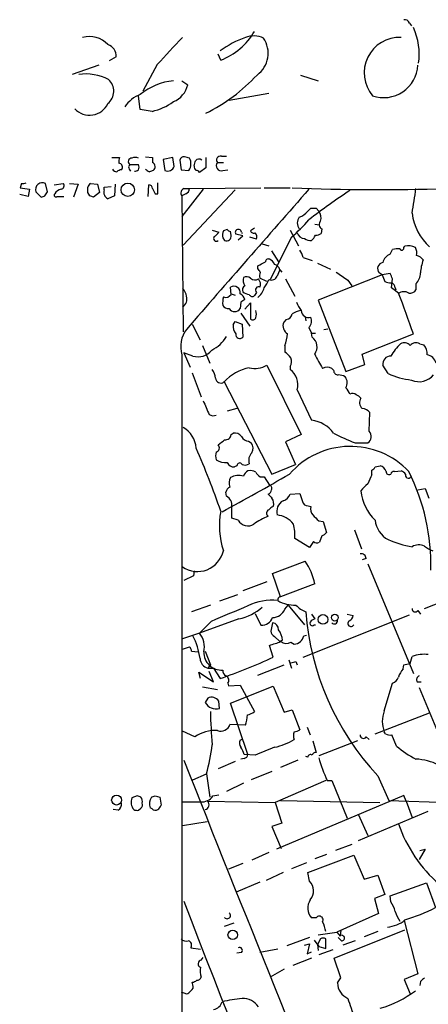
# Model space of a CAD drawing. Extents: x 12 to 1037, y 314 to 1187.
# Drawn here: x 12 to 65, y 1058 to 1187 of the extents above; entities that cross this region are included whole.
import ezdxf

# ---------------------------------------------------------------- set-up
doc = ezdxf.new("R2010")
doc.units = 0
doc.header["$MEASUREMENT"] = 0
doc.layers.add('MAIN', color=5, linetype='CONTINUOUS')

msp = doc.modelspace()

# ---------------------------------------------------------------- linework, layer by layer
at = {"layer": 'MAIN'}
for p, q in [((62.9073, 1186.1972), (63.1613, 1185.8585)), ((38.2693, 1181.3712), (37.9307, 1182.1332)), ((22.352, 1180.6938), (18.8807, 1179.5085)), ((24.638, 1181.7945), (23.7067, 1181.2865)), ((29.972, 1180.7785), (28.1093, 1177.3072)), ((48.6833, 1179.4238), (50.9693, 1178.6618)), ((33.1893, 1178.6618), (33.9513, 1178.1538)), ((27.7707, 1174.9365), (27.5167, 1176.7145)), ((39.37, 1176.1218), (44.5347, 1177.0532)), ((29.2947, 1174.6825), (27.7707, 1174.9365)), ((24.0453, 1168.6712), (25.0613, 1168.6712)), ((26.416, 1167.7398), (27.5167, 1167.7398)), ((28.448, 1168.7558), (29.3793, 1168.6712)), ((32.004, 1168.6712), (30.734, 1168.4172)), ((30.734, 1168.4172), (30.988, 1166.9778)), ((32.1733, 1167.4858), (32.004, 1168.6712)), ((32.9353, 1168.3325), (33.1047, 1167.0625)), ((36.322, 1168.6712), (36.322, 1167.3165)), ((37.846, 1167.9938), (38.608, 1167.9938)), ((38.354, 1168.8405), (39.0313, 1168.8405)), ((26.3313, 1167.1472), (26.5007, 1166.8932)), ((33.1047, 1167.0625), (34.1207, 1166.9778)), ((36.322, 1167.3165), (35.4753, 1166.7238)), ((38.5233, 1166.9778), (39.2007, 1167.0625)), ((12.2767, 1165.2845), (12.1073, 1164.6918)), ((15.6633, 1164.1838), (15.4093, 1165.2845)), ((16.51, 1165.1152), (17.6953, 1165.2845)), ((18.542, 1165.2845), (19.6427, 1165.1998)), ((19.6427, 1165.1998), (19.05, 1163.5065)), ((21.2513, 1165.2845), (22.1827, 1165.1998)), ((22.1827, 1165.1998), (22.4367, 1164.0992)), ((24.4687, 1165.1998), (24.384, 1163.6758)), ((30.0567, 1163.9298), (30.0567, 1165.3692)), ((13.1233, 1163.5912), (12.0227, 1163.8452)), ((12.1073, 1164.6918), (13.2927, 1164.5225)), ((13.2927, 1164.5225), (13.1233, 1163.5912)), ((14.1393, 1164.1838), (14.8167, 1163.5065)), ((15.3247, 1163.6758), (15.6633, 1164.1838)), ((21.1667, 1163.6758), (20.9127, 1164.0992)), ((22.4367, 1164.0992), (21.6747, 1163.5065)), ((23.0293, 1164.7765), (23.9607, 1164.8612)), ((23.0293, 1164.4378), (23.0293, 1164.7765)), ((28.7867, 1163.5912), (28.8713, 1165.1152)), ((29.718, 1163.9298), (30.0567, 1163.9298)), ((35.9833, 1164.5225), (33.1893, 1160.9665)), ((33.6973, 1163.9298), (33.1893, 1163.6758)), ((40.132, 1164.4378), (33.3587, 1157.2412)), ((33.4433, 1164.6072), (34.2053, 1164.6072)), ((34.2053, 1164.6072), (43.5187, 1164.6918)), ((43.942, 1164.6918), (47.3287, 1164.6918)), ((16.9333, 1163.5912), (17.78, 1163.5912)), ((24.384, 1163.6758), (23.5373, 1163.2525)), ((33.1893, 1163.6758), (33.3587, 1145.8958)), ((49.6147, 1161.6438), (50.038, 1162.0672)), ((50.7153, 1162.0672), (51.054, 1161.6438)), ((37.1687, 1159.1885), (38.0153, 1158.9345)), ((39.116, 1159.2732), (38.608, 1159.1038)), ((39.624, 1158.5112), (39.5393, 1159.0192)), ((40.9787, 1158.9345), (41.0633, 1158.7652)), ((42.672, 1159.4425), (42.164, 1159.1038)), ((47.3287, 1159.1885), (48.4293, 1157.1565)), ((50.546, 1159.9505), (51.1387, 1159.8658)), ((51.4773, 1159.3578), (51.3927, 1158.7652)), ((38.5233, 1158.1725), (38.7773, 1157.8338)), ((41.148, 1158.4265), (40.2167, 1158.6805)), ((40.5553, 1157.9185), (41.148, 1158.4265)), ((42.926, 1158.0032), (42.0793, 1158.2572)), ((47.498, 1158.2572), (44.704, 1152.7538)), ((43.688, 1157.4105), (44.5347, 1157.1565)), ((44.8733, 1156.4792), (45.8047, 1155.0398)), ((60.3673, 1156.0558), (60.706, 1156.6485)), ((62.1453, 1156.9025), (62.3147, 1157.0718)), ((49.022, 1155.6325), (50.2073, 1155.2092)), ((50.8847, 1154.8705), (52.578, 1154.1085)), ((43.0953, 1154.1932), (43.0953, 1154.5318)), ((45.974, 1154.0238), (46.228, 1153.6852)), ((59.3513, 1153.3465), (58.928, 1153.6005)), ((44.2807, 1152.4998), (43.3493, 1152.9232)), ((46.736, 1152.8385), (47.9213, 1150.5525)), ((59.3513, 1153.3465), (50.9693, 1150.0445)), ((54.864, 1152.6692), (55.372, 1151.9072)), ((60.3673, 1153.5158), (59.3513, 1153.3465)), ((59.3513, 1153.3465), (59.69, 1152.4998)), ((60.5367, 1151.6532), (60.706, 1152.8385)), ((39.624, 1150.8065), (39.5393, 1151.7378)), ((42.926, 1151.0605), (42.672, 1150.6372)), ((61.468, 1150.9758), (60.5367, 1151.6532)), ((61.0447, 1151.6532), (61.1293, 1151.3992)), ((63.754, 1152.1612), (63.754, 1151.3992)), ((39.624, 1150.8912), (40.132, 1150.7218)), ((40.894, 1149.7905), (40.8093, 1148.9438)), ((50.9693, 1150.0445), (54.61, 1140.7312)), ((41.402, 1148.8592), (42.164, 1149.7058)), ((42.164, 1149.7058), (42.164, 1147.5892)), ((39.878, 1146.8272), (40.132, 1147.2505)), ((40.132, 1147.2505), (41.0633, 1146.9118)), ((40.894, 1148.3512), (42.0793, 1146.6578)), ((46.8207, 1147.5045), (46.482, 1147.1658)), ((49.276, 1147.9278), (49.3607, 1147.3352)), ((34.544, 1146.9118), (35.56, 1144.8798)), ((41.0633, 1146.9118), (41.148, 1145.2185)), ((49.784, 1146.4885), (50.1227, 1145.7265)), ((51.7313, 1146.2345), (52.2393, 1146.3192)), ((50.1227, 1145.7265), (50.6307, 1145.7265)), ((50.2073, 1145.2185), (50.1227, 1145.7265)), ((56.7267, 1143.0172), (63.4153, 1145.6418)), ((35.8987, 1144.1178), (36.83, 1141.8318)), ((46.6513, 1144.1178), (46.6513, 1143.2712)), ((64.262, 1144.3718), (64.77, 1144.2025)), ((33.1893, 1142.9325), (33.1893, 841.3498)), ((33.4433, 1143.1865), (34.29, 1141.3238)), ((34.6287, 1142.7632), (33.4433, 1143.1865)), ((57.0653, 1141.6625), (56.7267, 1143.0172)), ((44.2807, 1141.5778), (48.768, 1132.5185)), ((47.3287, 1141.4085), (47.3287, 1140.9852)), ((53.0013, 1140.9005), (52.7473, 1141.1545)), ((54.61, 1140.7312), (57.0653, 1141.6625)), ((60.1133, 1140.4772), (59.436, 1141.5778)), ((34.544, 1140.5618), (35.7293, 1137.4292)), ((38.6927, 1139.3765), (44.958, 1127.3538)), ((48.26, 1138.3605), (50.1227, 1134.3812)), ((40.386, 1135.9052), (39.116, 1135.5665)), ((57.658, 1132.9418), (57.7427, 1135.3972)), ((39.624, 1132.5185), (39.878, 1132.6878)), ((48.768, 1132.5185), (46.736, 1131.5872)), ((41.91, 1131.6718), (42.2487, 1131.4178)), ((46.736, 1131.5872), (48.006, 1128.6238)), ((55.7953, 1131.4178), (57.4887, 1131.4178)), ((40.386, 1128.4545), (40.0473, 1128.2852)), ((44.958, 1127.3538), (48.006, 1128.6238)), ((58.42, 1128.2852), (59.0973, 1128.4545)), ((43.434, 1127.0152), (43.942, 1127.0152)), ((43.942, 1127.0152), (44.6193, 1125.9145)), ((57.9967, 1127.2692), (57.9967, 1127.8618)), ((60.96, 1127.6925), (61.8067, 1127.7772)), ((64.008, 1125.3218), (64.9393, 1125.4912)), ((64.9393, 1125.4912), (65.4473, 1124.2212)), ((39.0313, 1124.4752), (38.9467, 1124.9832)), ((47.3287, 1124.7292), (48.5987, 1124.8138)), ((49.6993, 1123.2052), (50.038, 1123.1205)), ((40.5553, 1121.3425), (39.7087, 1121.5965)), ((51.054, 1121.2578), (51.6467, 1121.1732)), ((51.6467, 1121.1732), (52.07, 1119.7338)), ((49.8687, 1117.7865), (47.9213, 1118.9718)), ((51.4773, 1119.3105), (51.1387, 1118.4638)), ((55.7107, 1120.0725), (56.642, 1117.6172)), ((50.3767, 1118.5485), (49.8687, 1117.7865)), ((57.2347, 1116.3472), (56.7267, 1116.1778)), ((45.0427, 1114.3998), (49.276, 1116.0085)), ((57.4887, 1115.6698), (63.4153, 1101.3612)), ((34.7133, 1114.0612), (33.4433, 1113.4685)), ((34.798, 1114.7385), (34.7133, 1114.0612)), ((46.0587, 1111.3518), (45.0427, 1114.3998)), ((64.8547, 1109.8278), (76.962, 1114.5692)), ((44.2807, 1113.2992), (41.148, 1112.1138)), ((50.546, 1113.0452), (46.0587, 1111.3518)), ((40.4707, 1111.6058), (38.1, 1110.7592)), ((36.9147, 1110.2512), (34.4593, 1109.4045)), ((46.6513, 1109.7432), (47.0747, 1110.2512)), ((47.0747, 1110.2512), (49.1913, 1107.7112)), ((42.7567, 1109.1505), (43.5187, 1107.6265)), ((49.022, 1103.4778), (62.9073, 1108.9812)), ((50.1227, 1109.0658), (50.546, 1108.4732)), ((54.7793, 1109.0658), (55.5413, 1108.8965)), ((64.008, 1109.5738), (64.3467, 1109.0658)), ((40.64, 1108.4732), (35.4753, 1106.6105)), ((36.9993, 1108.1345), (35.4753, 1106.6105)), ((45.0427, 1107.9652), (44.7887, 1106.8645)), ((50.4613, 1107.7112), (50.6307, 1107.7112)), ((35.4753, 1106.6105), (33.274, 1105.8485)), ((45.2967, 1106.1872), (45.974, 1105.5098)), ((49.1067, 1106.2718), (49.4453, 1106.3565)), ((33.274, 1104.4938), (34.2053, 1104.8325)), ((45.1273, 1103.4778), (44.6193, 1105.0018)), ((46.3127, 1105.6792), (45.974, 1105.5098)), ((47.4133, 1105.4252), (47.8367, 1105.1712)), ((34.4593, 1104.2398), (35.306, 1104.1552)), ((36.2373, 1104.2398), (36.9147, 1102.4618)), ((62.992, 1102.6312), (63.246, 1103.5625)), ((36.9147, 1102.4618), (36.576, 1102.0385)), ((43.0953, 1101.1072), (46.5667, 1102.4618)), ((47.1593, 1103.1392), (47.498, 1102.0385)), ((48.0907, 1102.8852), (48.26, 1102.4618)), ((62.0607, 1101.9538), (62.1453, 1102.4618)), ((35.6447, 1100.6838), (35.3907, 1101.5305)), ((35.3907, 1101.5305), (37.338, 1100.2605)), ((36.576, 1102.0385), (37.338, 1102.0385)), ((37.338, 1100.2605), (36.7453, 1101.6152)), ((37.338, 1102.0385), (38.1847, 1100.6838)), ((39.2007, 1100.0912), (39.2853, 1099.7525)), ((39.2853, 1099.7525), (40.8093, 1099.8372)), ((39.5393, 1097.4665), (45.1273, 1099.6678)), ((40.8093, 1099.8372), (42.672, 1096.3658)), ((45.1273, 1099.6678), (46.5667, 1096.2812)), ((59.6053, 1096.4505), (60.706, 1100.0912)), ((63.9233, 1100.2605), (64.4313, 1100.2605)), ((35.8987, 1099.5832), (37.846, 1099.2445)), ((64.1773, 1099.4985), (68.6647, 1088.6612)), ((36.576, 1098.1438), (36.2373, 1097.5512)), ((38.1, 1096.7892), (38.0153, 1097.7205)), ((41.8253, 1090.7778), (39.5393, 1097.4665)), ((46.5667, 1096.2812), (47.5827, 1096.6198)), ((47.5827, 1096.6198), (48.5987, 1093.9952)), ((58.42, 1093.4872), (65.532, 1096.1965)), ((41.4867, 1094.5878), (39.4547, 1094.6725)), ((34.8827, 1093.0638), (33.274, 1093.8258)), ((49.53, 1094.3338), (49.9533, 1093.3178)), ((59.7747, 1093.4872), (59.6053, 1093.7412)), ((61.214, 1091.8785), (60.6213, 1093.3178)), ((40.8093, 1092.6405), (41.148, 1092.8098)), ((50.292, 1092.5558), (50.7153, 1091.0318)), ((56.134, 1092.5558), (51.054, 1090.6085)), ((57.2347, 1093.0638), (57.658, 1092.7252)), ((42.7567, 1090.6932), (41.3173, 1090.7778)), ((40.132, 1089.8465), (37.9307, 1088.9152)), ((41.3173, 1090.2698), (40.894, 1090.1852)), ((48.3447, 1090.0158), (46.0587, 1089.0845)), ((49.6147, 1090.4392), (49.3607, 1090.5238)), ((34.6287, 1087.4758), (36.4067, 1088.2378)), ((36.4067, 1088.2378), (36.83, 1085.1898)), ((44.958, 1088.5765), (42.2487, 1087.4758)), ((41.2327, 1087.0525), (39.0313, 1085.9518)), ((51.9853, 1087.3912), (45.3813, 1084.5125)), ((52.1547, 1087.3912), (52.7473, 1087.3912)), ((52.7473, 1087.3912), (54.7793, 1082.4805)), ((58.7587, 1087.9838), (60.198, 1084.7665)), ((37.2533, 1085.3592), (38.0153, 1085.5285)), ((27.3473, 1085.3592), (26.67, 1085.1052)), ((29.718, 1085.3592), (30.3107, 1085.1898)), ((30.3107, 1085.1898), (30.48, 1084.1738)), ((36.576, 1084.6818), (45.3813, 1084.5125)), ((45.3813, 1084.5125), (46.228, 1081.8032)), ((62.1453, 1085.4438), (45.5507, 1078.4165)), ((46.0587, 1084.7665), (59.0127, 1084.5125)), ((60.198, 1084.7665), (68.072, 1084.5125)), ((62.484, 1084.6818), (62.1453, 1085.4438)), ((62.484, 1084.6818), (63.246, 1082.5652)), ((24.892, 1083.4965), (24.2147, 1083.5812)), ((27.5167, 1083.4965), (27.8553, 1083.7505)), ((29.2947, 1083.6658), (29.0407, 1083.8352)), ((65.278, 1083.3272), (56.2187, 1079.5172)), ((56.2187, 1082.9885), (57.4887, 1080.1945)), ((36.4913, 1081.9725), (33.274, 1081.4645)), ((46.228, 1081.8032), (44.958, 1081.3798)), ((44.958, 1081.3798), (46.1433, 1078.5012)), ((44.5347, 1077.9932), (42.3333, 1076.9772)), ((55.372, 1079.0092), (53.2553, 1078.2472)), ((64.9393, 1078.4165), (64.1773, 1077.0618)), ((64.262, 1078.2472), (64.9393, 1078.4165)), ((41.148, 1076.5538), (39.2853, 1075.7918)), ((49.4453, 1076.6385), (47.498, 1075.8765)), ((49.6147, 1075.3685), (55.626, 1077.6545)), ((52.07, 1077.7392), (50.546, 1077.1465)), ((55.626, 1077.6545), (56.9807, 1074.5218)), ((46.3973, 1075.3685), (44.196, 1074.3525)), ((49.8687, 1074.2678), (49.6147, 1075.3685)), ((43.3493, 1074.0985), (40.3013, 1072.8285)), ((56.9807, 1074.5218), (58.7587, 1075.0298)), ((58.7587, 1075.0298), (59.69, 1072.4898)), ((60.3673, 1072.3205), (65.1087, 1074.0138)), ((65.1087, 1074.0138), (66.294, 1070.7965)), ((59.69, 1072.4898), (58.3353, 1071.9818)), ((58.3353, 1071.9818), (58.8433, 1070.0345)), ((60.452, 1071.5585), (60.3673, 1072.3205)), ((50.7153, 1069.4418), (50.1227, 1069.4418)), ((58.8433, 1070.0345), (53.4247, 1067.5792)), ((62.23, 1069.1032), (64.008, 1062.1605)), ((39.9627, 1068.7645), (38.6927, 1068.3412)), ((50.9693, 1067.2405), (53.4247, 1067.5792)), ((53.086, 1064.1925), (62.3147, 1067.9178)), ((53.4247, 1067.5792), (53.848, 1067.0712)), ((53.9327, 1067.8332), (53.848, 1067.0712)), ((58.7587, 1067.6638), (56.9807, 1066.9865)), ((49.8687, 1066.9018), (46.9053, 1065.8012)), ((50.4613, 1066.5632), (51.054, 1065.7165)), ((51.308, 1066.7325), (50.8847, 1065.9705)), ((51.9853, 1065.4625), (51.9853, 1066.7325)), ((54.0173, 1066.4785), (53.594, 1066.9018)), ((55.7953, 1066.4785), (54.1867, 1065.8858)), ((34.3747, 1065.5472), (35.6447, 1065.3778)), ((40.9787, 1064.9545), (40.386, 1064.8698)), ((45.72, 1065.3778), (43.3493, 1064.9545)), ((49.1913, 1065.8858), (49.8687, 1066.0552)), ((49.8687, 1066.0552), (49.53, 1064.7852)), ((49.53, 1064.7852), (50.1227, 1065.0392)), ((50.8847, 1065.9705), (50.9693, 1065.2085)), ((50.8847, 1065.9705), (51.054, 1065.7165)), ((51.054, 1065.7165), (51.9853, 1065.4625)), ((52.9167, 1065.2932), (51.054, 1064.6158)), ((35.7293, 1063.9385), (35.9833, 1064.2772)), ((50.1227, 1064.1925), (47.6673, 1063.2612)), ((53.9327, 1061.6525), (53.086, 1064.1925)), ((46.5667, 1062.7532), (44.704, 1061.7372)), ((53.5093, 1060.9752), (53.9327, 1061.6525)), ((64.008, 1062.1605), (62.23, 1061.3985)), ((62.23, 1061.3985), (62.992, 1059.5358)), ((64.3467, 1061.1445), (64.262, 1060.6365)), ((34.6287, 1060.7212), (34.544, 1061.0598)), ((33.1047, 1059.7898), (33.782, 1059.5358))]:
    msp.add_line(p, q, dxfattribs=at)
for centre, radius in [((26.1282, 1164.4479), 0.8706), ((51.6138, 1108.3912), 0.6315), ((53.16, 1108.632), 0.4449), ((24.6716, 1084.8312), 0.6474), ((39.8289, 1067.2293), 0.6141)]:
    msp.add_circle(centre, radius, dxfattribs=at)
for centre, radius, start, end in [((62.3046, 1186.0097), 0.6312, 17.280921, 104.617437), ((21.092, 1181.0526), 3.3919, 43.868783, 104.629899), ((35.1204, 1189.5569), 8.7705, 291.040888, 329.43151), ((42.5626, 1181.2307), 3.285, 66.788584, 109.118342), ((55.9613, 1182.1426), 8.2187, 351.640971, 24.911815), ((22.9841, 1181.8438), 1.6546, 358.292614, 70.467766), ((920.6472, 357.034), 1213.2013, 137.0065071, 137.2356837), ((46.1758, 1171.671), 13.5038, 110.318819, 126.282579), ((40.9324, 1182.2756), 3.5288, 306.083361, 34.017903), ((61.6253, 1179.7025), 4.6356, 87.757309, 220.134744), ((59.5345, 1180.9533), 4.481, 251.0766, 356.680091), ((20.573, 1172.8348), 6.7271, 63.04795, 97.222102), ((26.0117, 1195.2097), 23.1983, 296.387662, 317.11908), ((22.2372, 1177.3011), 2.0637, 309.050493, 47.85368), ((32.7609, 1170.8971), 7.7937, 94.947833, 129.812819), ((30.9413, 1178.812), 3.0811, 291.863566, 347.665227), ((29.3769, 1172.7671), 4.4189, 111.314082, 145.418422), ((21.1507, 1176.8109), 2.6331, 222.819223, 335.009661), ((27.8349, 1181.6024), 7.0722, 281.912274, 306.976028), ((26.9253, 1168.0786), 1.9559, 162.363579, 184.968472), ((24.9451, 1167.4055), 0.5047, 317.184086, 86.410211), ((26.6637, 1168.1269), 0.4596, 89.214663, 237.385377), ((26.6431, 1167.405), 0.4046, 124.149649, 219.584353), ((27.0933, 1167.6122), 1.0623, 66.511757, 113.483296), ((26.8812, 1167.4012), 0.7201, 331.943894, 28.049084), ((198.7292, 1168.3325), 169.3502, 179.885409, 180.114592), ((29.0984, 1167.4588), 0.6043, 307.237854, 62.298428), ((33.4921, 1168.1795), 0.5774, 86.435426, 164.635229), ((-8.4656, 999.3167), 174.5654, 75.851211, 76.080354), ((32.8069, 1167.8535), 1.5789, 326.314965, 27.662202), ((-134.4246, 1210.2296), 174.5167, 345.85118, 346.080387), ((35.438, 1167.817), 0.6381, 53.893402, 137.534233), ((38.3116, 1167.5705), 0.6293, 137.724474, 289.655661), ((38.2412, 1168.3325), 0.5205, 77.480746, 220.597713), ((24.7086, 1167.4718), 0.6634, 209.292832, 271.217773), ((25.3747, 1166.1055), 0.9588, 93.551733, 132.844497), ((27.1358, 1167.3587), 0.4825, 254.728219, 322.130224), ((29.3223, 1167.9082), 1.1591, 221.036657, 251.577556), ((71.5375, 1039.8858), 133.8752, 108.317001, 108.54617), ((31.3633, 1167.7389), 0.8486, 243.751997, 342.647586), ((35.3697, 1167.4647), 0.5814, 169.515342, 236.875738), ((35.0097, 1166.4276), 0.5518, 32.463229, 85.603684), ((12.4461, 1166.2144), 0.9452, 259.675635, 296.597581), ((15.0093, 1164.463), 0.9137, 64.037892, 197.792451), ((17.3709, 1164.9693), 0.4523, 278.954187, 44.175915), ((22.0133, 1164.4098), 1.1601, 131.060941, 161.57286), ((16.764, 1163.7605), 0.2394, 135, 315), ((17.7092, 1163.2388), 1.3114, 101.788072, 148.200716), ((-148.4372, 1164.4379), 169.3502, 359.885409, 0.114558), ((24.0242, 1164.1627), 1.0322, 164.543335, 241.856009), ((28.7865, 1164.5224), 0.5988, 8.140927, 81.859073), ((198.8885, 1248.9383), 189.328, 206.450419, 206.679616), ((33.6657, 1164.0462), 0.6035, 111.625104, 217.864991), ((33.3949, 1164.6858), 0.8142, 291.80141, 354.460259), ((4613.7936, -2845.1088), 6075.1401, 138.69963868, 138.92882222), ((58.8541, 1449.5457), 285.0768, 267.734042, 271.784863), ((105.3497, 1088.39), 91.0694, 123.475214, 127.600127), ((-35.232, 1178.5875), 99.9684, 350.09405, 351.960994), ((-27.2517, 1290.5835), 133.8593, 288.316946, 288.546143), ((-20.9017, 1036.5987), 133.8594, 71.453871, 71.683067), ((47.9214, 1162.9138), 2.1166, 286.258472, 323.129561), ((50.3767, 1331.367), 169.3001, 269.885375, 270.114592), ((49.911, 1160.7548), 1.448, 344.744881, 37.874984), ((70.2855, 1162.2502), 7.0919, 186.96839, 227.911902), ((33.2377, 1174.8035), 21.8434, 310.756152, 319.243848), ((49.53, 1160.1198), 1.27, 143.130102, 216.869898), ((51.7535, 1159.9259), 0.6317, 134.846083, 244.071813), ((36.7028, 1159.6542), 1.4969, 298.746399, 331.262154), ((40.2818, 1158.4821), 1.7855, 159.623479, 189.985116), ((39.5816, 1159.5694), 0.5518, 212.463229, 265.603684), ((40.5742, 1158.878), 0.4084, 7.95155, 208.918348), ((42.545, 1159.1744), 0.3875, 190.497939, 303.11188), ((42.2063, 1158.2995), 0.7783, 337.623068, 44.994795), ((49.2497, 1159.1093), 1.0232, 194.692258, 266.727915), ((50.5467, 1160.0333), 1.5244, 273.158773, 303.708832), ((37.6852, 1158.0963), 0.3594, 136.916663, 313.083337), ((39.0313, 1158.3842), 0.6062, 245.2275, 12.094097), ((50.0384, 1159.3593), 1.5278, 236.327614, 273.16298), ((48.5121, 1159.5708), 2.3688, 312.837631, 333.428459), ((46.7164, 1155.1464), 2.3563, 11.905565, 36.980293), ((61.3837, 1154.3594), 2.3873, 83.902053, 106.491663), ((61.8913, 1156.8178), 0.2677, 198.421413, 18.441716), ((62.8333, 1155.7175), 1.4502, 54.797596, 110.953265), ((62.4835, 1156.1827), 1.3872, 347.671, 31.258436), ((-83.3866, 1408.7657), 283.9587, 296.450442, 296.679643), ((44.45, 1155.0821), 0.3413, 60.265529, 187.11877), ((44.3231, 1154.4048), 1.0178, 16.932196, 73.080214), ((59.5784, 1154.1292), 0.8382, 99.781478, 219.107122), ((60.9411, 1154.626), 1.5407, 111.866325, 167.662389), ((63.5708, 1154.6028), 1.3114, 31.799284, 78.211928), ((69.9126, 1153.368), 5.5708, 159.775598, 177.608019), ((-83.7468, 1069.2565), 152.6537, 33.57811, 33.807272), ((44.9175, 1153.1346), 1.5824, 159.637627, 187.677432), ((45.0003, 1153.7276), 1.0177, 16.919786, 73.067804), ((257.4631, 1068.9221), 227.9692, 158.080499, 158.309672), ((308.1018, 1534.1768), 457.9055, 236.195334, 236.424517), ((61.8913, 1153.77), 2.4612, 319.183074, 356.05105), ((42.4175, 1152.6267), 1.2446, 162.169215, 215.318257), ((41.6287, 1152.1986), 0.9009, 53.544775, 116.075842), ((42.7224, 1153.4856), 0.7925, 225.204481, 305.266231), ((42.2061, 1152.0341), 1.2631, 346.433519, 39.555259), ((41.2677, 1153.8033), 3.4314, 321.201202, 342.190762), ((44.8905, 1153.4711), 0.8007, 243.617358, 338.46568), ((60.3249, 1153.4731), 1.1621, 236.882912, 280.501532), ((-108.7782, 1068.5072), 189.3057, 26.453844, 26.68304), ((60.2342, 1151.5744), 0.8144, 5.553068, 68.194671), ((32.314, 1150.4535), 1.4713, 3.858111, 49.271992), ((39.9738, 1151.0137), 0.8445, 351.658794, 120.966084), ((41.6561, 1151.3992), 0.5681, 116.574073, 206.56054), ((42.0454, 1152.1608), 1.3552, 228.535684, 267.856058), ((43.2185, 1151.3703), 0.426, 59.612872, 226.645267), ((41.5635, 1152.3217), 2.4707, 308.315741, 344.301478), ((62.203, 1150.0101), 1.1474, 57.311277, 129.834342), ((63.006, 1151.8085), 0.8527, 257.585625, 331.312851), ((32.7379, 1150.1714), 1.1115, 298.838799, 20.052252), ((41.8671, 1149.6634), 3.3569, 166.135551, 185.062153), ((38.9042, 1151.2723), 0.8573, 249.787353, 327.092117), ((40.4332, 1149.9872), 0.9791, 8.338642, 67.410744), ((125.8152, 1022.9715), 152.6259, 123.578058, 123.807262), ((42.3898, 1150.9476), 0.4195, 199.652905, 312.275527), ((51.444, 1150.8407), 3.4333, 197.811683, 218.791426), ((-87.2315, 1093.6671), 159.3607, 19.034963, 21.076633), ((39.3277, 1149.9176), 0.9747, 214.381366, 272.487255), ((40.0897, 1149.4095), 0.8571, 212.905903, 327.090466), ((41.6145, 1148.2242), 1.3122, 339.212964, 20.782954), ((49.2615, 1145.544), 3.1985, 100.414759, 121.659608), ((49.7247, 1148.749), 0.9585, 183.540912, 289.079587), ((42.4462, 1147.8996), 0.4195, 227.724474, 340.347095), ((47.625, 1146.7001), 1.2342, 157.832221, 239.035447), ((46.6937, 1148.3935), 0.898, 278.130102, 351.869898), ((48.7952, 1147.3751), 1.328, 318.119251, 20.638858), ((36.9168, 1143.9676), 3.8686, 144.127795, 195.519592), ((41.7263, 1146.7142), 1.8517, 176.501448, 215.389486), ((34.8514, 1147.9257), 4.9345, 296.901024, 327.895538), ((40.7571, 1145.5945), 0.5424, 174.997777, 316.113052), ((39.1058, 1146.5944), 7.9415, 341.82902, 353.110694), ((49.2282, 1143.9411), 1.6094, 324.965982, 52.530601), ((35.306, 1144.9175), 2.2583, 252.547141, 321.936539), ((68.3824, 1137.8077), 9.3514, 135.417217, 147.999812), ((62.2058, 1143.4888), 1.0069, 38.661586, 118.718549), ((63.7782, 1143.4888), 1.0069, 61.281451, 141.338414), ((63.7544, 1143.1584), 1.4566, 351.077682, 45.792749), ((45.3396, 1141.1975), 2.4537, 32.315026, 57.684974), ((46.2127, 1142.0479), 1.2862, 330.18992, 21.018001), ((63.1475, 1148.6822), 13.8163, 204.206284, 213.013871), ((60.4532, 1141.7341), 1.0291, 90.066811, 188.73558), ((64.8985, 1141.4264), 1.5347, 15.316676, 78.925098), ((34.4448, 1139.3059), 3.1999, 10.417271, 31.654071), ((43.2492, 1135.1572), 6.21, 101.654631, 137.200442), ((42.7426, 1144.0757), 2.9334, 255.228999, 301.622985), ((45.8766, 1138.9924), 2.4657, 345.151057, 53.920179), ((52.1546, 1140.2233), 1.1038, 57.523632, 122.471989), ((53.5801, 1140.8866), 0.579, 178.624295, 271.375705), ((38.2743, 1139.9164), 0.683, 182.676836, 307.774193), ((53.4799, 1138.055), 2.2557, 62.389812, 87.100556), ((53.4443, 1139.268), 1.3364, 330.724689, 36.014135), ((63.9862, 1148.5097), 8.9174, 244.258785, 264.692313), ((64.1725, 1141.7888), 2.3835, 244.896116, 321.584218), ((52.5381, 1136.7956), 2.757, 20.648231, 41.279569), ((480.8458, 1326.5242), 483.5824, 203.083987, 203.313179), ((55.4832, 1137.1436), 0.7232, 48.256585, 120.330575), ((55.6257, 1136.5823), 1.1519, 36.026276, 72.884837), ((57.404, 1136.6778), 1.0274, 145.49636, 228.760566), ((56.6277, 1134.4372), 1.4713, 40.728008, 86.141889), ((37.2851, 1135.916), 0.9427, 235.065741, 294.54506), ((49.6227, 1130.238), 4.1733, 35.945613, 83.11884), ((31.6578, 1130.503), 3.4025, 4.002594, 60.006355), ((-130.9959, 1343.1524), 271.0634, 308.550165, 308.779348), ((38.8902, 1132.5679), 0.7354, 261.169134, 356.148614), ((40.0836, 1131.5796), 1.1271, 37.421984, 100.51036), ((41.8615, 1132.6237), 0.9531, 202.140777, 272.91674), ((77.608, 1183.1142), 56.1098, 243.988893, 247.123248), ((56.9039, 1132.2542), 1.0206, 304.960745, 42.359041), ((-61.9728, 1087.9948), 106.0236, 19.008624, 23.776595), ((37.5375, 1130.7707), 0.5559, 284.501199, 44.992713), ((41.4554, 1130.7271), 1.0519, 326.580372, 41.045009), ((55.1873, 1120.44), 10.5307, 43.526742, 138.963887), ((39.1578, 1129.7245), 1.5658, 161.068631, 198.931369), ((38.8198, 1130.8467), 1.9911, 234.961773, 278.555382), ((43.2434, 1129.1742), 1.3327, 133.069276, 200.452893), ((39.9986, 1129.2368), 0.9528, 202.13417, 272.929668), ((40.7474, 1128.448), 0.3615, 29.096166, 178.969611), ((41.4592, 1129.4336), 0.9014, 243.946632, 306.446566), ((57.7001, 1128.5816), 0.7785, 292.394546, 337.621867), ((58.7588, 1127.354), 1.1514, 17.097241, 72.902759), ((-137.2644, 1447.8501), 369.8124, 298.36678, 299.928857), ((41.0691, 1126.1908), 1.6993, 154.194967, 198.184378), ((40.6399, 1124.4759), 2.6901, 77.269277, 114.150635), ((42.361, 1126.7107), 1.1935, 116.670252, 160.972986), ((42.1215, 1126.422), 1.3872, 58.741564, 102.329), ((44.1537, 1128.3277), 1.4969, 208.746399, 241.262154), ((63.3768, 1124.262), 6.1635, 150.797048, 162.807738), ((60.2403, 1127.6713), 0.3816, 176.815173, 303.694232), ((60.8922, 1127.2439), 0.4537, 81.405541, 165.982133), ((61.4677, 1126.6763), 1.1519, 36.026276, 72.884837), ((62.738, 1127.1845), 0.3758, 153.42813, 333.42813), ((38.3365, 1115.4589), 27.3722, 358.669226, 26.547265), ((39.7568, 1124.9047), 0.8139, 111.787031, 174.465227), ((44.2972, 1125.2858), 0.5772, 285.350887, 3.575715), ((44.5487, 1125.5335), 0.3875, 326.88812, 79.502061), ((59.5635, 1123.0774), 3.6528, 124.610633, 145.383712), ((38.354, 1123.2898), 1.3652, 352.876545, 60.257721), ((171.7039, 1251.475), 179.6053, 224.885386, 225.114569), ((43.9422, 1123.5016), 1.2449, 342.173443, 35.31403), ((46.0162, 1125.2374), 1.4075, 285.709985, 338.833597), ((302.7678, 1208.9556), 267.7345, 198.316947, 198.54613), ((62.6595, 1125.7755), 6.1339, 185.829376, 226.278166), ((-341.2912, 1122.3585), 381.0007, 359.885409, 0.114591), ((45.4666, 1122.0191), 1.1525, 107.122101, 143.958372), ((47.1989, 1122.4674), 1.6264, 119.529894, 195.97443), ((49.6641, 1123.9461), 0.7418, 191.532613, 272.720065), ((51.0825, 1122.7819), 1.098, 162.038641, 223.952068), ((48.4413, 1120.6015), 10.3528, 169.276721, 198.227736), ((47.1228, 1114.7348), 7.6011, 110.587188, 126.633059), ((44.7275, 1122.2503), 0.4867, 113.336161, 235.235599), ((45.3468, 1119.022), 3.0117, 37.000787, 84.502941), ((241.1978, 1312.1635), 269.4432, 224.885408, 225.114562), ((41.8099, 1122.0428), 1.4368, 209.169638, 302.756551), ((43.1817, 1119.4801), 4.7668, 353.878692, 16.507093), ((61.6878, 1121.6866), 3.2859, 186.011105, 241.368805), ((51.1383, 1120.4117), 1.1522, 287.110772, 323.960562), ((50.8121, 1118.9958), 0.6243, 225.772379, 301.546171), ((66.0752, 1133.1224), 15.5114, 247.396246, 259.490713), ((64.1239, 1116.5149), 1.6156, 63.106651, 122.914), ((67.0057, 1120.6323), 3.4337, 231.2125, 252.187182), ((35.2285, 1118.1004), 3.459, 235.594617, 347.694338), ((56.6382, 1116.3664), 0.5968, 358.156414, 106.099686), ((42.5017, 1111.3514), 8.2207, 11.890453, 34.507195), ((46.0797, 1110.9709), 0.3815, 93.155669, 199.460862), ((547.4044, -97.3306), 1309.0681, 112.7190593, 112.9482457), ((39.363, 1114.8372), 6.4909, 281.346287, 311.783816), ((44.8743, 1104.1701), 6.7271, 82.777898, 116.95205), ((48.0122, 1114.9753), 4.7248, 240.978022, 270.951992), ((50.4196, 1112.3686), 3.1476, 222.276628, 250.341156), ((43.5469, 1109.2353), 1.609, 268.995789, 338.381098), ((45.0215, 1110.3993), 1.7569, 270.691377, 338.072023), ((84.755, 1112.1613), 35.5015, 184.453676, 222.923937), ((54.7312, 1108.975), 0.8139, 291.787031, 354.465227), ((63.6552, 1109.7855), 0.4114, 174.098158, 329.033855), ((44.922, 1107.089), 0.8845, 356.421645, 82.156644), ((50.2073, 1107.8805), 0.3053, 146.315138, 326.315138), ((50.8847, 1107.3725), 1.1516, 107.103826, 143.975919), ((53.086, 1108.2297), 0.4297, 217.987241, 9.9292), ((55.2594, 1107.8832), 0.405, 123.937267, 334.865147), ((27.0288, 1102.2553), 8.596, 7.037712, 27.856174), ((33.3167, 1104.7902), 2.8237, 347.00371, 40.1402), ((45.5988, 1106.943), 0.8139, 185.534773, 248.212969), ((43.8727, 1105.5367), 2.4442, 3.342371, 37.771979), ((47.7956, 1106.5017), 1.3311, 271.769341, 350.054357), ((33.5038, 1104.1811), 0.9573, 3.51548, 42.879217), ((-81.6136, 1486.2407), 401.5941, 288.320344, 288.549536), ((46.834, 1106.3031), 1.0519, 228.954991, 303.419628), ((38.3781, 1104.0909), 2.311, 178.405624, 273.602316), ((15.9105, 1166.0539), 69.0608, 288.816024, 295.027885), ((64.8548, 1099.102), 4.7418, 83.851156, 109.833211), ((36.9481, 1103.3776), 1.3898, 182.849847, 254.470814), ((5.402, 1272.1504), 174.5653, 283.92564, 284.154823), ((20.2235, 1314.1974), 215.8458, 281.199225, 281.428434), ((39.4972, 1101.827), 0.9748, 182.498744, 235.617102), ((38.7244, 1100.4616), 0.6033, 322.129181, 68.380224), ((64.735, 1099.8037), 3.4314, 141.201202, 162.190762), ((64.3043, 1100.5568), 0.4827, 105.254078, 217.87186), ((60.2829, 1101.2763), 1.2584, 289.647392, 340.352608), ((37.6496, 1098.3458), 1.6205, 209.363339, 286.137725), ((37.0488, 1097.0928), 1.1524, 33.001983, 114.220945), ((89.161, 1097.2726), 52.2542, 180.99434, 185.738491), ((37.9976, 1095.9432), 3.7431, 338.770498, 359.989285), ((41.2546, 1098.2481), 2.3563, 281.905565, 306.980293), ((63.0775, 1095.0958), 3.7271, 158.686454, 201.312114), ((38.3117, 1095.0065), 1.1908, 246.978936, 343.710926), ((37.6238, 1089.0792), 4.8364, 87.366722, 124.524997), ((49.2746, 1093.2332), 1.525, 160.542042, 199.457958), ((47.7527, 1095.2633), 1.5244, 273.158773, 303.708832), ((56.8819, 1093.2755), 0.4114, 174.098158, 329.033855), ((60.4521, 1094.6724), 1.3651, 240.249913, 277.119811), ((-0.3792, 1097.5762), 37.9527, 345.755895, 351.624181), ((41.6666, 1092.249), 0.9425, 155.455419, 214.941222), ((43.4337, 1100.0498), 8.5461, 282.5912, 301.011127), ((39.0105, 1090.2913), 2.3575, 11.90906, 36.972457), ((41.2325, 1090.8626), 0.5988, 278.140927, 351.859073), ((298.0196, 456.219), 683.8981, 111.6868164, 111.9160057), ((49.9956, 1090.3687), 0.3874, 56.880041, 169.51391), ((50.6476, 1090.583), 0.4539, 81.421795, 165.948448), ((67.9531, 1099.2357), 9.9772, 227.510719, 245.110429), ((4970.7074, 3051.4528), 5312.6088, 201.6665412, 203.0399195), ((73.0818, 1096.8505), 22.9657, 196.430793, 204.323539), ((63.0693, 1081.3797), 8.8321, 65.604097, 85.553729), ((24.2709, 1084.3407), 1.048, 306.342889, 4.767274), ((28.1174, 1084.5633), 1.5455, 159.474328, 219.452428), ((-14.7486, 958.2745), 133.8753, 71.443733, 71.672916), ((27.1776, 1084.6393), 0.8731, 345.981264, 39.087174), ((27.4318, 1084.2162), 0.6295, 312.282873, 19.640967), ((30.395, 1084.3538), 1.4502, 144.797596, 200.953265), ((-12.8859, 1212.2744), 133.8752, 288.327097, 288.55628), ((34.4594, 1677.2966), 592.7006, 269.8854085, 270.1145819), ((35.812, 1086.3229), 1.7338, 264.462698, 326.232027), ((36.0717, 1084.2346), 0.674, 284.221786, 41.56577), ((27.3472, 1084.4268), 0.9456, 243.413271, 280.325982), ((29.7301, 1084.1134), 0.6244, 225.791579, 301.536569), ((29.3786, 1084.5131), 1.1525, 306.041628, 342.877899), ((78.7937, 1087.7116), 18.333, 199.080918, 229.148093), ((48.5213, 1072.9923), 1.8554, 320.515481, 43.429778), ((2052.004, 1848.3195), 2162.8253, 201.0450968, 203.3148026), ((51.507, 1070.7321), 1.8924, 145.186317, 222.987143), ((56.8238, 1069.092), 4.3872, 15.826461, 34.208402), ((39.122, 1069.7745), 0.4246, 215.73374, 54.26626), ((65.2686, 1071.4862), 4.3904, 195.83085, 214.198608), ((53.9902, 1095.5054), 27.6028, 287.552644, 296.471015), ((51.1387, 1069.1879), 0.4937, 329.024302, 149.050176), ((47.8354, 1066.9862), 4.2049, 9.27348, 27.59252), ((59.6241, 1072.5208), 4.2835, 275.420041, 308.912575), ((33.7397, 1067.2264), 0.8045, 217.875608, 291.61228), ((33.8561, 1065.8859), 0.6193, 326.851266, 73.112893), ((51.6466, 1066.0978), 0.7194, 61.913927, 118.079046), ((54.0936, 1066.8171), 0.3472, 257.301096, 102.695276), ((40.7299, 1065.2244), 0.367, 312.670571, 118.40861), ((35.7801, 1063.4644), 0.4768, 96.11593, 253.503319), ((37.2455, 1062.476), 1.6866, 161.642397, 205.978623), ((34.4844, 1062.0173), 0.9594, 273.561805, 312.837328), ((35.1725, 1061.8901), 0.5774, 266.44533, 344.644798), ((191.6006, 934.3986), 179.6053, 134.885409, 135.114591), ((33.4433, 1060.6365), 1.1516, 287.103826, 323.975919), ((34.1206, 1060.4672), 0.568, 296.574073, 26.56054), ((55.7954, 1061.0317), 2.2868, 181.415753, 245.964753), ((55.3685, 1070.8458), 13.6902, 285.805356, 307.324747), ((37.1092, 1058.8559), 1.3713, 279.604507, 345.812768), ((43.7512, 1033.9345), 25.1527, 96.134521, 102.193254), ((41.1752, 1056.5727), 2.3731, 32.349347, 92.702654), ((70.063, 1063.3037), 15.8121, 196.007861, 205.534525)]:
    msp.add_arc(centre, radius, start, end, dxfattribs=at)

doc.saveas('drawing.dxf')
